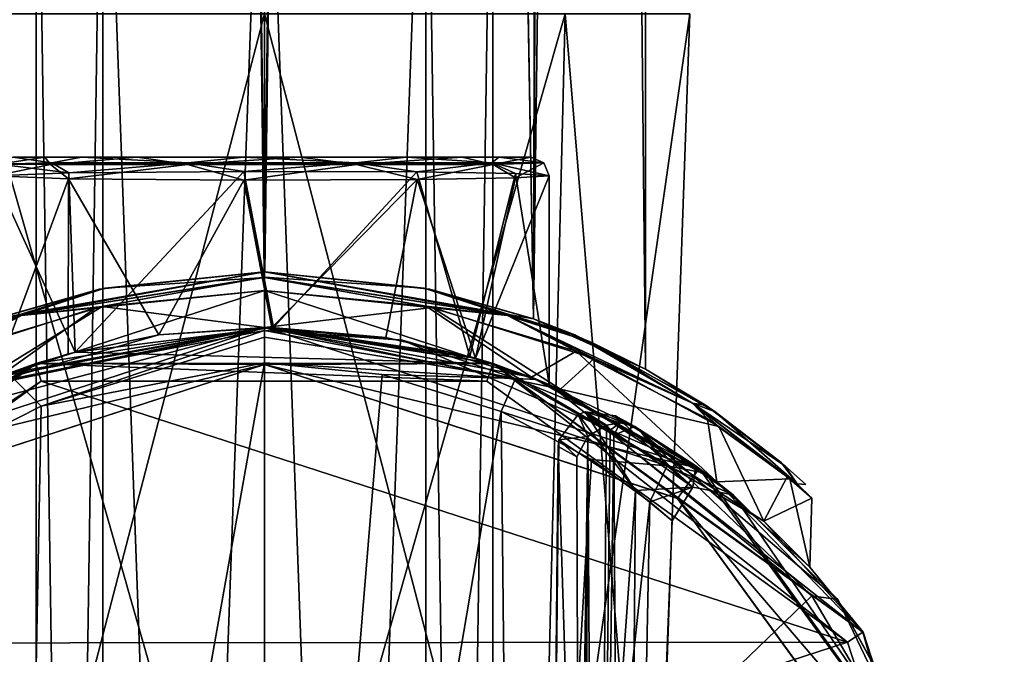
# Model space of a CAD drawing. Units: millimetres. Extents: x -55 to 128, y -411 to 362.
# Drawn here: x -7 to 20, y 11 to 28 of the extents above; entities that cross this region are included whole.
import ezdxf

# ---------------------------------------------------------------- set-up
doc = ezdxf.new("R2010")
doc.units = ezdxf.units.MM
doc.header["$LTSCALE"] = 65.185185
for name, color, linetype in [('1', 7, 'CONTINUOUS'), ('10', 7, 'CONTINUOUS'), ('11', 7, 'CONTINUOUS'), ('12', 7, 'CONTINUOUS'), ('13', 7, 'CONTINUOUS'), ('14', 7, 'CONTINUOUS'), ('15', 7, 'CONTINUOUS'), ('16', 7, 'CONTINUOUS'), ('17', 7, 'CONTINUOUS'), ('18', 7, 'CONTINUOUS'), ('2', 7, 'CONTINUOUS'), ('21', 7, 'CONTINUOUS'), ('215', 7, 'CONTINUOUS'), ('216', 7, 'CONTINUOUS'), ('22', 7, 'CONTINUOUS'), ('23', 7, 'CONTINUOUS'), ('24', 7, 'CONTINUOUS'), ('25', 7, 'CONTINUOUS'), ('26', 7, 'CONTINUOUS'), ('27', 7, 'CONTINUOUS'), ('33', 7, 'CONTINUOUS'), ('34', 7, 'CONTINUOUS'), ('35', 7, 'CONTINUOUS'), ('36', 7, 'CONTINUOUS'), ('37', 7, 'CONTINUOUS'), ('40', 7, 'CONTINUOUS'), ('41', 7, 'CONTINUOUS'), ('8', 7, 'CONTINUOUS'), ('882', 7, 'CONTINUOUS'), ('884', 7, 'CONTINUOUS'), ('9', 7, 'CONTINUOUS'), ('904', 7, 'CONTINUOUS'), ('905', 7, 'CONTINUOUS')]:
    doc.layers.add(name, color=color, linetype=linetype)

msp = doc.modelspace()

# ---------------------------------------------------------------- linework, layer by layer
at = {"layer": '1', "linetype": 'Continuous'}
for points in [[(-11.771, 16.169, -21.207), (0, 20, -21.207), (-9.902, 17.377, -42.263), (-11.771, 16.169, -21.207)], [(-9.902, 17.377, -42.263), (0, 20, -21.207), (-6.978, 18.743, -39.74), (-9.902, 17.377, -42.263)], [(0, 20, -21.207), (0, 20, -37.75), (-6.978, 18.743, -39.74), (0, 20, -21.207)]]:
    msp.add_3dface(points, dxfattribs=at)
at = {"layer": '10', "linetype": 'Continuous'}
for points in [[(0, 20, -37.75), (0, 20, -21.207), (11.753, 16.182, -21.207), (0, 20, -37.75)], [(0, 20, -37.75), (11.753, 16.182, -21.207), (3.728, 19.65, -38.283), (0, 20, -37.75)], [(3.728, 19.65, -38.283), (11.753, 16.182, -21.207), (7.369, 18.593, -39.995), (3.728, 19.65, -38.283)], [(7.369, 18.593, -39.995), (11.753, 16.182, -21.207), (10.119, 17.251, -42.526), (7.369, 18.593, -39.995)], [(9.487, 17.607, -58.416), (11.657, 16.252, -55.23), (9.749, 17.463, -59.831), (9.487, 17.607, -58.416)], [(11.657, 16.252, -55.23), (10.009, 17.315, -61.231), (9.749, 17.463, -59.831), (11.657, 16.252, -55.23)], [(15.498, 12.642, -61.231), (10.009, 17.315, -61.231), (12.674, 15.471, -51.873), (15.498, 12.642, -61.231)], [(12.674, 15.471, -51.873), (10.009, 17.315, -61.231), (11.657, 16.252, -55.23), (12.674, 15.471, -51.873)], [(10.119, 17.251, -42.526), (11.753, 16.182, -21.207), (11.92, 16.059, -45.585), (10.119, 17.251, -42.526)], [(11.753, 16.182, -21.207), (19.019, 6.185, -21.207), (11.92, 16.059, -45.585), (11.753, 16.182, -21.207)], [(11.92, 16.059, -45.585), (19.019, 6.185, -21.207), (12.674, 15.471, -51.873), (11.92, 16.059, -45.585)], [(19.019, 6.185, -21.207), (15.498, 12.642, -61.231), (12.674, 15.471, -51.873), (19.019, 6.185, -21.207)], [(15.498, 12.642, -61.231), (19.019, 6.185, -21.207), (18.973, 6.327, -61.231), (15.498, 12.642, -61.231)]]:
    msp.add_3dface(points, dxfattribs=at)
at = {"layer": '11', "linetype": 'Continuous'}
for points in [[(8.739, 17.045, -61.463), (7.955, 16.955, -58.086), (8.482, 17.646, -58.133), (8.739, 17.045, -61.463)], [(8.672, 17.714, -58.177), (9.246, 17.352, -61.704), (8.482, 17.646, -58.133), (8.672, 17.714, -58.177)], [(9.246, 17.352, -61.704), (8.739, 17.045, -61.463), (8.482, 17.646, -58.133), (9.246, 17.352, -61.704)], [(9.487, 17.607, -58.416), (9.619, 17.421, -61.53), (8.672, 17.714, -58.177), (9.487, 17.607, -58.416)], [(9.619, 17.421, -61.53), (9.246, 17.352, -61.704), (8.672, 17.714, -58.177), (9.619, 17.421, -61.53)], [(9.487, 17.607, -58.416), (9.749, 17.463, -59.831), (9.619, 17.421, -61.53), (9.487, 17.607, -58.416)], [(9.749, 17.463, -59.831), (10.009, 17.315, -61.231), (9.619, 17.421, -61.53), (9.749, 17.463, -59.831)], [(8.44, 16.498, -60.928), (7.955, 16.955, -58.086), (8.739, 17.045, -61.463), (8.44, 16.498, -60.928)], [(7.939, 16.774, -58.09), (7.955, 16.955, -58.086), (8.44, 16.498, -60.928), (7.939, 16.774, -58.09)]]:
    msp.add_3dface(points, dxfattribs=at)
at = {"layer": '12', "linetype": 'Continuous'}
for points in [[(7.773, -0.864, -57.149), (7.939, 16.774, -58.09), (8.5, -0.821, -61.267), (7.773, -0.864, -57.149)], [(7.939, 16.774, -58.09), (8.44, 16.498, -60.928), (8.5, -0.821, -61.267), (7.939, 16.774, -58.09)]]:
    msp.add_3dface(points, dxfattribs=at)
at = {"layer": '13', "linetype": 'Continuous'}
for points in [[(8.739, 17.045, -61.463), (9.246, 17.352, -61.704), (8.945, -17.724, -61.585), (8.739, 17.045, -61.463)], [(9.246, 17.352, -61.704), (9.343, 17.223, -61.722), (8.945, -17.724, -61.585), (9.246, 17.352, -61.704)], [(8.482, -18.113, -61.05), (8.427, -18.138, -60.857), (8.739, 17.045, -61.463), (8.482, -18.113, -61.05)], [(8.739, 17.045, -61.463), (8.427, -18.138, -60.857), (8.5, -0.821, -61.267), (8.739, 17.045, -61.463)], [(8.44, 16.498, -60.928), (8.739, 17.045, -61.463), (8.5, -0.821, -61.267), (8.44, 16.498, -60.928)], [(8.574, -18.069, -61.231), (8.482, -18.113, -61.05), (8.739, 17.045, -61.463), (8.574, -18.069, -61.231)], [(8.574, -18.069, -61.231), (8.739, 17.045, -61.463), (8.945, -17.724, -61.585), (8.574, -18.069, -61.231)], [(9.343, 17.223, -61.722), (9.444, 17.088, -61.73), (8.945, -17.724, -61.585), (9.343, 17.223, -61.722)], [(8.945, -17.724, -61.585), (9.444, 17.088, -61.73), (9.498, 7.638, -62.021), (8.945, -17.724, -61.585)]]:
    msp.add_3dface(points, dxfattribs=at)
at = {"layer": '14', "linetype": 'Continuous'}
for points in [[(9.498, 7.638, -62.021), (9.444, 17.088, -61.73), (14.799, 12.736, -61.73), (9.498, 7.638, -62.021)], [(18.305, 6.792, -61.73), (9.498, 7.638, -62.021), (14.799, 12.736, -61.73), (18.305, 6.792, -61.73)]]:
    msp.add_3dface(points, dxfattribs=at)
at = {"layer": '15', "linetype": 'Continuous'}
for points in [[(9.246, 17.352, -61.704), (9.619, 17.421, -61.53), (9.343, 17.223, -61.722), (9.246, 17.352, -61.704)], [(9.619, 17.421, -61.53), (9.444, 17.088, -61.73), (9.343, 17.223, -61.722), (9.619, 17.421, -61.53)], [(9.619, 17.421, -61.53), (10.009, 17.315, -61.231), (9.444, 17.088, -61.73), (9.619, 17.421, -61.53)], [(9.444, 17.088, -61.73), (10.009, 17.315, -61.231), (14.799, 12.736, -61.73), (9.444, 17.088, -61.73)], [(10.009, 17.315, -61.231), (15.498, 12.642, -61.231), (14.799, 12.736, -61.73), (10.009, 17.315, -61.231)], [(15.498, 12.642, -61.231), (18.305, 6.792, -61.73), (14.799, 12.736, -61.73), (15.498, 12.642, -61.231)], [(15.498, 12.642, -61.231), (18.973, 6.327, -61.231), (18.305, 6.792, -61.73), (15.498, 12.642, -61.231)]]:
    msp.add_3dface(points, dxfattribs=at)
at = {"layer": '16', "linetype": 'Continuous'}
for points in [[(0, 19.915, -38.154), (0, 20, -37.75), (3.728, 19.65, -38.283), (0, 19.915, -38.154)], [(0, 19.733, -38.43), (0, 19.915, -38.154), (6.786, 18.62, -40.332), (0, 19.733, -38.43)], [(0, 19.915, -38.154), (3.728, 19.65, -38.283), (6.786, 18.62, -40.332), (0, 19.915, -38.154)], [(0, 19.044, -38.749), (0, 19.733, -38.43), (6.786, 18.62, -40.332), (0, 19.044, -38.749)], [(3.728, 19.65, -38.283), (7.369, 18.593, -39.995), (6.786, 18.62, -40.332), (3.728, 19.65, -38.283)], [(3.183, 18.725, -39.218), (0, 19.044, -38.749), (6.786, 18.62, -40.332), (3.183, 18.725, -39.218)], [(6.4, 17.721, -40.793), (3.183, 18.725, -39.218), (6.786, 18.62, -40.332), (6.4, 17.721, -40.793)], [(6.4, 17.721, -40.793), (6.786, 18.62, -40.332), (10.889, 16.256, -45.572), (6.4, 17.721, -40.793)], [(7.369, 18.593, -39.995), (10.119, 17.251, -42.526), (6.786, 18.62, -40.332), (7.369, 18.593, -39.995)], [(6.786, 18.62, -40.332), (10.119, 17.251, -42.526), (10.889, 16.256, -45.572), (6.786, 18.62, -40.332)], [(8.839, 16.426, -43.157), (6.4, 17.721, -40.793), (10.889, 16.256, -45.572), (8.839, 16.426, -43.157)], [(7.955, 16.955, -58.086), (10.034, 15.586, -55.1), (8.482, 17.646, -58.133), (7.955, 16.955, -58.086)], [(10.034, 15.586, -55.1), (8.672, 17.714, -58.177), (8.482, 17.646, -58.133), (10.034, 15.586, -55.1)], [(8.672, 17.714, -58.177), (10.034, 15.586, -55.1), (11.579, 15.675, -52.21), (8.672, 17.714, -58.177)], [(9.487, 17.607, -58.416), (8.672, 17.714, -58.177), (11.579, 15.675, -52.21), (9.487, 17.607, -58.416)], [(11.657, 16.252, -55.23), (9.487, 17.607, -58.416), (11.579, 15.675, -52.21), (11.657, 16.252, -55.23)], [(10.119, 17.251, -42.526), (11.92, 16.059, -45.585), (10.889, 16.256, -45.572), (10.119, 17.251, -42.526)], [(10.422, 15.28, -46.022), (8.839, 16.426, -43.157), (10.889, 16.256, -45.572), (10.422, 15.28, -46.022)], [(10.422, 15.28, -46.022), (10.889, 16.256, -45.572), (11.579, 15.675, -52.21), (10.422, 15.28, -46.022)], [(11.92, 16.059, -45.585), (12.674, 15.471, -51.873), (10.889, 16.256, -45.572), (11.92, 16.059, -45.585)], [(10.889, 16.256, -45.572), (12.674, 15.471, -51.873), (11.579, 15.675, -52.21), (10.889, 16.256, -45.572)], [(12.674, 15.471, -51.873), (11.657, 16.252, -55.23), (11.579, 15.675, -52.21), (12.674, 15.471, -51.873)], [(10.034, 15.586, -55.1), (11.022, 14.769, -51.931), (11.579, 15.675, -52.21), (10.034, 15.586, -55.1)], [(11.022, 14.769, -51.931), (10.422, 15.28, -46.022), (11.579, 15.675, -52.21), (11.022, 14.769, -51.931)]]:
    msp.add_3dface(points, dxfattribs=at)
at = {"layer": '17', "linetype": 'Continuous'}
for points in [[(-6.033, 18.543, 47), (-15.778, 11.459, 47), (15.761, 11.482, 47), (-6.033, 18.543, 47)], [(6.014, 18.549, 47), (-6.033, 18.543, 47), (15.761, 11.482, 47), (6.014, 18.549, 47)], [(-15.778, 11.459, 47), (-19.5, 0, 47), (15.761, 11.482, 47), (-15.778, 11.459, 47)], [(15.761, 11.482, 47), (-19.5, 0, 47), (19.5, 0, 47), (15.761, 11.482, 47)]]:
    msp.add_3dface(points, dxfattribs=at)
at = {"layer": '18', "linetype": 'Continuous'}
for points in [[(-16.18, 11.756, 46.5), (-6.033, 18.543, 47), (-6.18, 19.021, 46.5), (-16.18, 11.756, 46.5)], [(-6.033, 18.543, 47), (6.014, 18.549, 47), (-6.18, 19.021, 46.5), (-6.033, 18.543, 47)], [(-6.18, 19.021, 46.5), (6.014, 18.549, 47), (6.18, 19.021, 46.5), (-6.18, 19.021, 46.5)], [(6.014, 18.549, 47), (15.761, 11.482, 47), (6.18, 19.021, 46.5), (6.014, 18.549, 47)], [(6.18, 19.021, 46.5), (15.761, 11.482, 47), (16.18, 11.756, 46.5), (6.18, 19.021, 46.5)], [(-15.778, 11.459, 47), (-6.033, 18.543, 47), (-16.18, 11.756, 46.5), (-15.778, 11.459, 47)], [(15.761, 11.482, 47), (19.5, 0, 47), (16.18, 11.756, 46.5), (15.761, 11.482, 47)], [(16.18, 11.756, 46.5), (19.5, 0, 47), (19.854, 0, 46.854), (16.18, 11.756, 46.5)], [(20, 0, 46.5), (16.18, 11.756, 46.5), (19.854, 0, 46.854), (20, 0, 46.5)]]:
    msp.add_3dface(points, dxfattribs=at)
at = {"layer": '2', "linetype": 'Continuous'}
for points in [[(-6.978, 18.743, -39.74), (0, 20, -37.75), (-6.786, 18.62, -40.332), (-6.978, 18.743, -39.74)], [(-6.786, 18.62, -40.332), (0, 20, -37.75), (0, 19.915, -38.154), (-6.786, 18.62, -40.332)], [(-6.786, 18.62, -40.332), (0, 19.915, -38.154), (-6.039, 17.87, -40.548), (-6.786, 18.62, -40.332)], [(-6.039, 17.87, -40.548), (0, 19.915, -38.154), (0, 19.733, -38.43), (-6.039, 17.87, -40.548)], [(0, 19.044, -38.749), (-6.039, 17.87, -40.548), (0, 19.733, -38.43), (0, 19.044, -38.749)], [(-8.621, 16.563, -42.88), (-6.786, 18.62, -40.332), (-6.039, 17.87, -40.548), (-8.621, 16.563, -42.88)]]:
    msp.add_3dface(points, dxfattribs=at)
at = {"layer": '21', "linetype": 'Continuous'}
for points in [[(0, 20, 14.8), (-8.028, 18.318, 12.431), (-2.854, 19.795, 19.163), (0, 20, 14.8)], [(0, 20, -14.8), (-6.167, 19.025, -21), (-7.188, 18.664, -12.938), (0, 20, -14.8)], [(6.187, 19.019, -21), (-6.167, 19.025, -21), (0, 20, -14.8), (6.187, 19.019, -21)], [(-5.117, 19.334, 31.414), (6.18, 19.021, 46.5), (0.247, 19.998, 33.459), (-5.117, 19.334, 31.414)], [(0.2, 19.999, 18.461), (0, 20, 14.8), (-2.854, 19.795, 19.163), (0.2, 19.999, 18.461)], [(6.187, 19.019, -21), (0, 20, -14.8), (8.005, 18.328, -12.446), (6.187, 19.019, -21)], [(7.215, 18.653, 12.923), (0, 20, 14.8), (5.701, 19.17, 21.068), (7.215, 18.653, 12.923)], [(5.701, 19.17, 21.068), (0, 20, 14.8), (3.28, 19.729, 19.192), (5.701, 19.17, 21.068)], [(3.28, 19.729, 19.192), (0, 20, 14.8), (0.2, 19.999, 18.461), (3.28, 19.729, 19.192)], [(0.247, 19.998, 33.459), (6.18, 19.021, 46.5), (5.553, 19.214, 31.407), (0.247, 19.998, 33.459)], [(-2.854, 19.795, 19.163), (-8.028, 18.318, 12.431), (-5.306, 19.283, 21.045), (-2.854, 19.795, 19.163)], [(-8.028, 18.318, 12.431), (-7.3, 18.62, 26.304), (-5.306, 19.283, 21.045), (-8.028, 18.318, 12.431)], [(-7.3, 18.62, 26.304), (-6.18, 19.021, 46.5), (-5.117, 19.334, 31.414), (-7.3, 18.62, 26.304)], [(-6.18, 19.021, 46.5), (6.18, 19.021, 46.5), (-5.117, 19.334, 31.414), (-6.18, 19.021, 46.5)], [(5.553, 19.214, 31.407), (6.18, 19.021, 46.5), (7.7, 18.458, 26.344), (5.553, 19.214, 31.407)], [(7.7, 18.458, 26.344), (7.215, 18.653, 12.923), (5.701, 19.17, 21.068), (7.7, 18.458, 26.344)], [(-16.18, 11.756, 46.5), (-6.18, 19.021, 46.5), (-14.735, 13.523, -1.383), (-16.18, 11.756, 46.5)], [(-6.167, 19.025, -21), (-16.166, 11.776, -21), (-7.188, 18.664, -12.938), (-6.167, 19.025, -21)], [(-14.735, 13.523, -1.383), (-6.18, 19.021, 46.5), (-13.521, 14.737, 6.019), (-14.735, 13.523, -1.383)], [(-13.521, 14.737, 6.019), (-6.18, 19.021, 46.5), (-7.3, 18.62, 26.304), (-13.521, 14.737, 6.019)], [(6.18, 19.021, 46.5), (16.18, 11.756, 46.5), (7.7, 18.458, 26.344), (6.18, 19.021, 46.5)], [(16.182, 11.753, -21), (6.187, 19.019, -21), (13.498, 14.758, -6.07), (16.182, 11.753, -21)], [(13.498, 14.758, -6.07), (6.187, 19.019, -21), (8.005, 18.328, -12.446), (13.498, 14.758, -6.07)], [(12.233, 15.823, 8.344), (7.215, 18.653, 12.923), (7.7, 18.458, 26.344), (12.233, 15.823, 8.344)], [(16.18, 11.756, 46.5), (12.233, 15.823, 8.344), (7.7, 18.458, 26.344), (16.18, 11.756, 46.5)], [(12.233, 15.823, 8.344), (16.18, 11.756, 46.5), (14.742, 13.515, 1.306), (12.233, 15.823, 8.344)], [(14.742, 13.515, 1.306), (16.182, 11.753, -21), (13.498, 14.758, -6.07), (14.742, 13.515, 1.306)], [(16.18, 11.756, 46.5), (16.182, 11.753, -21), (14.742, 13.515, 1.306), (16.18, 11.756, 46.5)], [(16.18, 11.756, 46.5), (20, 0, 46.5), (16.182, 11.753, -21), (16.18, 11.756, 46.5)], [(20, 0, 46.5), (20, 0, -21), (16.182, 11.753, -21), (20, 0, 46.5)]]:
    msp.add_3dface(points, dxfattribs=at)
at = {"layer": '215', "linetype": 'Continuous'}
for points in [[(0, 19, -21), (-11.165, 15.371, -21.207), (-11.179, 15.363, -21), (0, 19, -21)], [(0, 19, -21.207), (-11.165, 15.371, -21.207), (0, 19, -21), (0, 19, -21.207)]]:
    msp.add_3dface(points, dxfattribs=at)
at = {"layer": '216', "linetype": 'Continuous'}
for points in [[(11.165, 15.371, -21.207), (0, 19, -21.207), (11.159, 15.377, -21), (11.165, 15.371, -21.207)], [(0, 19, -21.207), (0, 19, -21), (11.159, 15.377, -21), (0, 19, -21.207)], [(11.165, 15.371, -21.207), (11.159, 15.377, -21), (18.086, 5.822, -21), (11.165, 15.371, -21.207)], [(18.071, 5.866, -21.207), (11.165, 15.371, -21.207), (18.086, 5.822, -21), (18.071, 5.866, -21.207)]]:
    msp.add_3dface(points, dxfattribs=at)
at = {"layer": '22', "linetype": 'Continuous'}
for points in [[(-16.166, 11.776, -21), (-6.167, 19.025, -21), (-11.179, 15.363, -21), (-16.166, 11.776, -21)], [(-6.167, 19.025, -21), (0, 19, -21), (-11.179, 15.363, -21), (-6.167, 19.025, -21)], [(-6.167, 19.025, -21), (6.187, 19.019, -21), (0, 19, -21), (-6.167, 19.025, -21)], [(0, 19, -21), (6.187, 19.019, -21), (11.159, 15.377, -21), (0, 19, -21)], [(6.187, 19.019, -21), (16.182, 11.753, -21), (11.159, 15.377, -21), (6.187, 19.019, -21)], [(11.159, 15.377, -21), (16.182, 11.753, -21), (18.086, 5.822, -21), (11.159, 15.377, -21)], [(16.182, 11.753, -21), (20, 0, -21), (18.086, 5.822, -21), (16.182, 11.753, -21)]]:
    msp.add_3dface(points, dxfattribs=at)
at = {"layer": '23', "linetype": 'Continuous'}
for points in [[(0, 20, -14.8), (-7.188, 18.664, -12.938), (0, 21, -14.8), (0, 20, -14.8)], [(0, 21, -14.8), (-7.188, 18.664, -12.938), (-4.549, 20.535, -14.084), (0, 21, -14.8)], [(-4.384, 20.568, 14.136), (0, 20, 14.8), (0, 21, 14.8), (-4.384, 20.568, 14.136)], [(-4.549, 20.535, -14.084), (-7.188, 18.664, -12.938), (-8.933, 19.144, -11.8), (-4.549, 20.535, -14.084)], [(-8.446, 19.349, 12.153), (-8.028, 18.318, 12.431), (-4.384, 20.568, 14.136), (-8.446, 19.349, 12.153)], [(-8.028, 18.318, 12.431), (0, 20, 14.8), (-4.384, 20.568, 14.136), (-8.028, 18.318, 12.431)]]:
    msp.add_3dface(points, dxfattribs=at)
at = {"layer": '24', "linetype": 'Continuous'}
for points in [[(0, 21.5, -14.3), (-6.566, 20.32, -13.149), (-4.472, 21.03, -13.616), (0, 21.5, -14.3)], [(-6.566, 20.32, -13.149), (0, 21.5, -14.3), (0, 21.354, -14.653), (-6.566, 20.32, -13.149)], [(0, 21.354, -14.653), (-4.549, 20.535, -14.084), (-6.566, 20.32, -13.149), (0, 21.354, -14.653)], [(-6.566, 20.32, 13.149), (0, 21, 14.8), (0, 21.353, 14.654), (-6.566, 20.32, 13.149)], [(-6.566, 20.32, 13.149), (0, 21.353, 14.654), (-4.314, 21.063, 13.665), (-6.566, 20.32, 13.149)], [(0, 21, -14.8), (-4.549, 20.535, -14.084), (0, 21.354, -14.653), (0, 21, -14.8)], [(-4.314, 21.063, 13.665), (0, 21.353, 14.654), (0, 21.5, 14.3), (-4.314, 21.063, 13.665)], [(-4.472, 21.03, -13.616), (-6.566, 20.32, -13.149), (-8.852, 19.593, -11.391), (-4.472, 21.03, -13.616)], [(-8.39, 19.796, 11.721), (-6.566, 20.32, 13.149), (-4.314, 21.063, 13.665), (-8.39, 19.796, 11.721)], [(-4.384, 20.568, 14.136), (0, 21, 14.8), (-6.566, 20.32, 13.149), (-4.384, 20.568, 14.136)], [(-4.549, 20.535, -14.084), (-8.933, 19.144, -11.8), (-6.566, 20.32, -13.149), (-4.549, 20.535, -14.084)], [(-8.446, 19.349, 12.153), (-4.384, 20.568, 14.136), (-6.566, 20.32, 13.149), (-8.446, 19.349, 12.153)], [(-6.566, 20.32, -13.149), (-8.933, 19.144, -11.8), (-11.568, 17.951, -9.181), (-6.566, 20.32, -13.149)], [(-11.568, 17.951, 9.181), (-8.446, 19.349, 12.153), (-6.566, 20.32, 13.149), (-11.568, 17.951, 9.181)], [(-6.566, 20.32, -13.149), (-11.568, 17.951, -9.181), (-8.852, 19.593, -11.391), (-6.566, 20.32, -13.149)], [(-11.568, 17.951, 9.181), (-6.566, 20.32, 13.149), (-8.39, 19.796, 11.721), (-11.568, 17.951, 9.181)]]:
    msp.add_3dface(points, dxfattribs=at)
at = {"layer": '25', "linetype": 'Continuous'}
for points in [[(0, 21.5, 14.3), (0, 21.353, 14.654), (6.566, 20.32, 13.149), (0, 21.5, 14.3)], [(0, 21.354, -14.653), (0, 21.5, -14.3), (4.314, 21.063, -13.665), (0, 21.354, -14.653)], [(0, 21.5, 14.3), (6.566, 20.32, 13.149), (4.472, 21.03, 13.616), (0, 21.5, 14.3)], [(0, 21, -14.8), (0, 21.354, -14.653), (6.566, 20.32, -13.149), (0, 21, -14.8)], [(6.566, 20.32, -13.149), (0, 21.354, -14.653), (4.314, 21.063, -13.665), (6.566, 20.32, -13.149)], [(0, 21.353, 14.654), (0, 21, 14.8), (4.373, 20.571, 14.139), (0, 21.353, 14.654)], [(6.566, 20.32, 13.149), (0, 21.353, 14.654), (4.373, 20.571, 14.139), (6.566, 20.32, 13.149)], [(8.39, 19.795, -11.721), (6.566, 20.32, -13.149), (4.314, 21.063, -13.665), (8.39, 19.795, -11.721)], [(4.472, 21.03, 13.616), (6.566, 20.32, 13.149), (8.853, 19.593, 11.391), (4.472, 21.03, 13.616)], [(0, 21, -14.8), (6.566, 20.32, -13.149), (4.536, 20.537, -14.088), (0, 21, -14.8)], [(8.426, 19.357, 12.167), (6.566, 20.32, 13.149), (4.373, 20.571, 14.139), (8.426, 19.357, 12.167)], [(4.536, 20.537, -14.088), (6.566, 20.32, -13.149), (8.91, 19.154, -11.818), (4.536, 20.537, -14.088)], [(11.568, 17.951, 9.181), (6.566, 20.32, 13.149), (8.426, 19.357, 12.167), (11.568, 17.951, 9.181)], [(6.566, 20.32, 13.149), (11.568, 17.951, 9.181), (8.853, 19.593, 11.391), (6.566, 20.32, 13.149)], [(6.566, 20.32, -13.149), (11.568, 17.951, -9.181), (8.91, 19.154, -11.818), (6.566, 20.32, -13.149)], [(11.568, 17.951, -9.181), (6.566, 20.32, -13.149), (8.39, 19.795, -11.721), (11.568, 17.951, -9.181)], [(11.922, 17.892, -8.299), (11.568, 17.951, -9.181), (8.39, 19.795, -11.721), (11.922, 17.892, -8.299)], [(8.853, 19.593, 11.391), (11.568, 17.951, 9.181), (12.186, 17.713, 7.923), (8.853, 19.593, 11.391)], [(11.973, 17.526, 8.701), (11.568, 17.951, 9.181), (8.426, 19.357, 12.167), (11.973, 17.526, 8.701)], [(8.91, 19.154, -11.818), (11.568, 17.951, -9.181), (12.285, 17.323, -8.253), (8.91, 19.154, -11.818)], [(14.404, 15.768, 3.394), (11.568, 17.951, 9.181), (14.2, 15.901, 4.173), (14.404, 15.768, 3.394)], [(11.568, 17.951, 9.181), (14.404, 15.768, 3.394), (12.186, 17.713, 7.923), (11.568, 17.951, 9.181)], [(14.2, 15.901, 4.173), (11.568, 17.951, 9.181), (11.973, 17.526, 8.701), (14.2, 15.901, 4.173)], [(11.568, 17.951, -9.181), (14.404, 15.768, -3.394), (12.285, 17.323, -8.253), (11.568, 17.951, -9.181)], [(14.404, 15.768, -3.394), (11.568, 17.951, -9.181), (14.07, 16.257, -3.946), (14.404, 15.768, -3.394)], [(14.07, 16.257, -3.946), (11.568, 17.951, -9.181), (11.922, 17.892, -8.299), (14.07, 16.257, -3.946)], [(12.186, 17.713, 7.923), (14.404, 15.768, 3.394), (13.971, 16.342, 4.267), (12.186, 17.713, 7.923)], [(12.285, 17.323, -8.253), (14.404, 15.768, -3.394), (14.133, 15.956, -4.394), (12.285, 17.323, -8.253)], [(13.971, 16.342, 4.267), (14.404, 15.768, 3.394), (14.638, 15.748, 0.332), (13.971, 16.342, 4.267)], [(14.638, 15.748, 0.332), (14.404, 15.768, -3.394), (14.07, 16.257, -3.946), (14.638, 15.748, 0.332)], [(14.133, 15.956, -4.394), (14.404, 15.768, -3.394), (14.797, 15.381, -0.291), (14.133, 15.956, -4.394)], [(14.797, 15.381, -0.291), (14.404, 15.768, 3.394), (14.2, 15.901, 4.173), (14.797, 15.381, -0.291)], [(14.404, 15.768, -3.394), (14.404, 15.768, 3.394), (14.797, 15.381, -0.291), (14.404, 15.768, -3.394)], [(14.404, 15.768, 3.394), (14.404, 15.768, -3.394), (14.638, 15.748, 0.332), (14.404, 15.768, 3.394)]]:
    msp.add_3dface(points, dxfattribs=at)
at = {"layer": '26', "linetype": 'Continuous'}
for points in [[(0, 20, -14.8), (0, 21, -14.8), (4.536, 20.537, -14.088), (0, 20, -14.8)], [(0, 20, 14.8), (7.215, 18.653, 12.923), (0, 21, 14.8), (0, 20, 14.8)], [(0, 21, 14.8), (7.215, 18.653, 12.923), (4.373, 20.571, 14.139), (0, 21, 14.8)], [(8.005, 18.328, -12.446), (0, 20, -14.8), (4.536, 20.537, -14.088), (8.005, 18.328, -12.446)], [(7.215, 18.653, 12.923), (8.426, 19.357, 12.167), (4.373, 20.571, 14.139), (7.215, 18.653, 12.923)], [(8.005, 18.328, -12.446), (4.536, 20.537, -14.088), (8.91, 19.154, -11.818), (8.005, 18.328, -12.446)], [(7.215, 18.653, 12.923), (12.233, 15.823, 8.344), (8.426, 19.357, 12.167), (7.215, 18.653, 12.923)], [(12.233, 15.823, 8.344), (11.973, 17.526, 8.701), (8.426, 19.357, 12.167), (12.233, 15.823, 8.344)], [(8.005, 18.328, -12.446), (8.91, 19.154, -11.818), (12.285, 17.323, -8.253), (8.005, 18.328, -12.446)], [(13.498, 14.758, -6.07), (8.005, 18.328, -12.446), (12.285, 17.323, -8.253), (13.498, 14.758, -6.07)], [(12.233, 15.823, 8.344), (14.2, 15.901, 4.173), (11.973, 17.526, 8.701), (12.233, 15.823, 8.344)], [(13.498, 14.758, -6.07), (12.285, 17.323, -8.253), (14.133, 15.956, -4.394), (13.498, 14.758, -6.07)], [(12.233, 15.823, 8.344), (14.742, 13.515, 1.306), (14.2, 15.901, 4.173), (12.233, 15.823, 8.344)], [(13.498, 14.758, -6.07), (14.133, 15.956, -4.394), (14.797, 15.381, -0.291), (13.498, 14.758, -6.07)], [(14.742, 13.515, 1.306), (14.797, 15.381, -0.291), (14.2, 15.901, 4.173), (14.742, 13.515, 1.306)], [(14.742, 13.515, 1.306), (13.498, 14.758, -6.07), (14.797, 15.381, -0.291), (14.742, 13.515, 1.306)]]:
    msp.add_3dface(points, dxfattribs=at)
at = {"layer": '27', "linetype": 'Continuous'}
for points in [[(0.012, 21.5, -10.299), (-4.472, 21.03, -13.616), (-7.277, 20.231, -7.288), (0.012, 21.5, -10.299)], [(-7.269, 20.234, 7.295), (-4.314, 21.063, 13.665), (-0.007, 21.5, 10.299), (-7.269, 20.234, 7.295)], [(0, 21.5, -14.3), (-4.472, 21.03, -13.616), (0.012, 21.5, -10.299), (0, 21.5, -14.3)], [(-4.314, 21.063, 13.665), (0, 21.5, 14.3), (-0.007, 21.5, 10.299), (-4.314, 21.063, 13.665)], [(0, 21.5, 14.3), (4.472, 21.03, 13.616), (-0.007, 21.5, 10.299), (0, 21.5, 14.3)], [(-0.007, 21.5, 10.299), (4.472, 21.03, 13.616), (7.276, 20.231, 7.289), (-0.007, 21.5, 10.299)], [(4.314, 21.063, -13.665), (0, 21.5, -14.3), (0.012, 21.5, -10.299), (4.314, 21.063, -13.665)], [(7.269, 20.234, -7.295), (4.314, 21.063, -13.665), (0.012, 21.5, -10.299), (7.269, 20.234, -7.295)], [(-4.472, 21.03, -13.616), (-8.852, 19.593, -11.391), (-7.277, 20.231, -7.288), (-4.472, 21.03, -13.616)], [(-8.39, 19.796, 11.721), (-4.314, 21.063, 13.665), (-7.269, 20.234, 7.295), (-8.39, 19.796, 11.721)], [(8.39, 19.795, -11.721), (4.314, 21.063, -13.665), (7.269, 20.234, -7.295), (8.39, 19.795, -11.721)], [(4.472, 21.03, 13.616), (8.853, 19.593, 11.391), (7.276, 20.231, 7.289), (4.472, 21.03, 13.616)], [(10.3, 18.872), (8.39, 19.795, -11.721), (7.269, 20.234, -7.295), (10.3, 18.872)], [(8.853, 19.593, 11.391), (10.3, 18.872), (7.276, 20.231, 7.289), (8.853, 19.593, 11.391)], [(11.922, 17.892, -8.299), (8.39, 19.795, -11.721), (10.3, 18.872), (11.922, 17.892, -8.299)], [(8.853, 19.593, 11.391), (12.186, 17.713, 7.923), (10.3, 18.872), (8.853, 19.593, 11.391)], [(12.186, 17.713, 7.923), (11.922, 17.892, -8.299), (10.3, 18.872), (12.186, 17.713, 7.923)], [(12.186, 17.713, 7.923), (13.971, 16.342, 4.267), (11.922, 17.892, -8.299), (12.186, 17.713, 7.923)], [(13.971, 16.342, 4.267), (14.07, 16.257, -3.946), (11.922, 17.892, -8.299), (13.971, 16.342, 4.267)], [(13.971, 16.342, 4.267), (14.638, 15.748, 0.332), (14.07, 16.257, -3.946), (13.971, 16.342, 4.267)]]:
    msp.add_3dface(points, dxfattribs=at)
at = {"layer": '33', "linetype": 'Continuous'}
for points in [[(-7.3, 24.1, 24.937), (-5.117, 19.334, 31.414), (-5.288, 24.184, 30.028), (-7.3, 24.1, 24.937)], [(-7.3, 18.62, 26.304), (-5.117, 19.334, 31.414), (-7.3, 24.1, 24.937), (-7.3, 18.62, 26.304)], [(-5.288, 24.184, 30.028), (-5.117, 19.334, 31.414), (-0.561, 24.22, 32.368), (-5.288, 24.184, 30.028)], [(-5.117, 19.334, 31.414), (0.247, 19.998, 33.459), (-0.561, 24.22, 32.368), (-5.117, 19.334, 31.414)], [(-0.561, 24.22, 32.368), (0.247, 19.998, 33.459), (4.121, 24.204, 31.304), (-0.561, 24.22, 32.368)], [(0.247, 19.998, 33.459), (5.553, 19.214, 31.407), (4.121, 24.204, 31.304), (0.247, 19.998, 33.459)], [(4.121, 24.204, 31.304), (5.553, 19.214, 31.407), (6.787, 24.159, 28.509), (4.121, 24.204, 31.304)], [(5.553, 19.214, 31.407), (7.7, 18.458, 26.344), (6.787, 24.159, 28.509), (5.553, 19.214, 31.407)], [(6.787, 24.159, 28.509), (7.7, 18.458, 26.344), (7.7, 24.1, 24.937), (6.787, 24.159, 28.509)]]:
    msp.add_3dface(points, dxfattribs=at)
at = {"layer": '34', "linetype": 'Continuous'}
for points in [[(-5.748, 24.454, 29.251), (-6.8, 24.6, 24.937), (-7.192, 24.411, 24.937), (-5.748, 24.454, 29.251)], [(-6.8, 24.6, 24.937), (-5.748, 24.454, 29.251), (-4.942, 24.6, 29.675), (-6.8, 24.6, 24.937)], [(-5.748, 24.454, 29.251), (-2.072, 24.454, 31.916), (-4.942, 24.6, 29.675), (-5.748, 24.454, 29.251)], [(-4.942, 24.6, 29.675), (-2.072, 24.454, 31.916), (-0.554, 24.6, 31.881), (-4.942, 24.6, 29.675)], [(-2.072, 24.454, 31.916), (2.472, 24.454, 31.916), (-0.554, 24.6, 31.881), (-2.072, 24.454, 31.916)], [(-0.554, 24.6, 31.881), (2.472, 24.454, 31.916), (3.843, 24.6, 30.901), (-0.554, 24.6, 31.881)], [(2.472, 24.454, 31.916), (6.148, 24.454, 29.251), (3.843, 24.6, 30.901), (2.472, 24.454, 31.916)], [(3.843, 24.6, 30.901), (6.148, 24.454, 29.251), (6.334, 24.6, 28.302), (3.843, 24.6, 30.901)], [(6.148, 24.454, 29.251), (7.554, 24.453, 24.937), (6.334, 24.6, 28.302), (6.148, 24.454, 29.251)], [(6.334, 24.6, 28.302), (7.554, 24.453, 24.937), (7.2, 24.6, 24.937), (6.334, 24.6, 28.302)], [(-7.3, 24.1, 24.937), (-5.288, 24.184, 30.028), (-7.192, 24.411, 24.937), (-7.3, 24.1, 24.937)], [(-7.192, 24.411, 24.937), (-5.288, 24.184, 30.028), (-5.748, 24.454, 29.251), (-7.192, 24.411, 24.937)], [(-5.748, 24.454, 29.251), (-5.288, 24.184, 30.028), (-2.072, 24.454, 31.916), (-5.748, 24.454, 29.251)], [(-5.288, 24.184, 30.028), (-0.561, 24.22, 32.368), (-2.072, 24.454, 31.916), (-5.288, 24.184, 30.028)], [(-2.072, 24.454, 31.916), (-0.561, 24.22, 32.368), (2.472, 24.454, 31.916), (-2.072, 24.454, 31.916)], [(-0.561, 24.22, 32.368), (4.121, 24.204, 31.304), (2.472, 24.454, 31.916), (-0.561, 24.22, 32.368)], [(2.472, 24.454, 31.916), (4.121, 24.204, 31.304), (6.148, 24.454, 29.251), (2.472, 24.454, 31.916)], [(4.121, 24.204, 31.304), (6.787, 24.159, 28.509), (6.148, 24.454, 29.251), (4.121, 24.204, 31.304)], [(6.787, 24.159, 28.509), (7.7, 24.1, 24.937), (6.148, 24.454, 29.251), (6.787, 24.159, 28.509)], [(6.148, 24.454, 29.251), (7.7, 24.1, 24.937), (7.554, 24.453, 24.937), (6.148, 24.454, 29.251)]]:
    msp.add_3dface(points, dxfattribs=at)
at = {"layer": '35', "linetype": 'Continuous'}
for points in [[(-5.781, 24.408, 20.6), (-7.192, 24.411, 24.937), (-5.934, 24.6, 21.572), (-5.781, 24.408, 20.6)], [(-7.192, 24.411, 24.937), (-6.8, 24.6, 24.937), (-5.934, 24.6, 21.572), (-7.192, 24.411, 24.937)], [(-3.443, 24.6, 18.974), (-5.781, 24.408, 20.6), (-5.934, 24.6, 21.572), (-3.443, 24.6, 18.974)], [(-2.084, 24.408, 17.92), (-5.781, 24.408, 20.6), (-3.443, 24.6, 18.974), (-2.084, 24.408, 17.92)], [(0.954, 24.6, 17.994), (-2.084, 24.408, 17.92), (-3.443, 24.6, 18.974), (0.954, 24.6, 17.994)], [(2.484, 24.408, 17.92), (-2.084, 24.408, 17.92), (0.954, 24.6, 17.994), (2.484, 24.408, 17.92)], [(5.342, 24.6, 20.199), (2.484, 24.408, 17.92), (0.954, 24.6, 17.994), (5.342, 24.6, 20.199)], [(6.181, 24.408, 20.6), (2.484, 24.408, 17.92), (5.342, 24.6, 20.199), (6.181, 24.408, 20.6)], [(7.2, 24.6, 24.937), (6.181, 24.408, 20.6), (5.342, 24.6, 20.199), (7.2, 24.6, 24.937)], [(7.2, 24.6, 24.937), (7.554, 24.453, 24.937), (6.181, 24.408, 20.6), (7.2, 24.6, 24.937)], [(-7.3, 24.1, 24.937), (-7.192, 24.411, 24.937), (-5.781, 24.408, 20.6), (-7.3, 24.1, 24.937)], [(-7.3, 24.1, 24.937), (-5.781, 24.408, 20.6), (-5.297, 24.016, 19.856), (-7.3, 24.1, 24.937)], [(-5.781, 24.408, 20.6), (-2.084, 24.408, 17.92), (-5.297, 24.016, 19.856), (-5.781, 24.408, 20.6)], [(-5.297, 24.016, 19.856), (-2.084, 24.408, 17.92), (-0.558, 23.98, 17.506), (-5.297, 24.016, 19.856)], [(-2.084, 24.408, 17.92), (2.484, 24.408, 17.92), (-0.558, 23.98, 17.506), (-2.084, 24.408, 17.92)], [(-0.558, 23.98, 17.506), (2.484, 24.408, 17.92), (4.129, 23.996, 18.575), (-0.558, 23.98, 17.506)], [(2.484, 24.408, 17.92), (6.181, 24.408, 20.6), (4.129, 23.996, 18.575), (2.484, 24.408, 17.92)], [(4.129, 23.996, 18.575), (6.181, 24.408, 20.6), (6.785, 24.041, 21.362), (4.129, 23.996, 18.575)], [(6.181, 24.408, 20.6), (7.554, 24.453, 24.937), (6.785, 24.041, 21.362), (6.181, 24.408, 20.6)], [(7.554, 24.453, 24.937), (7.7, 24.1, 24.937), (6.785, 24.041, 21.362), (7.554, 24.453, 24.937)]]:
    msp.add_3dface(points, dxfattribs=at)
at = {"layer": '36', "linetype": 'Continuous'}
for points in [[(-7.3, 18.62, 26.304), (-7.3, 24.1, 24.937), (-5.297, 24.016, 19.856), (-7.3, 18.62, 26.304)], [(-5.306, 19.283, 21.045), (-7.3, 18.62, 26.304), (-5.297, 24.016, 19.856), (-5.306, 19.283, 21.045)], [(-2.854, 19.795, 19.163), (-5.306, 19.283, 21.045), (-5.297, 24.016, 19.856), (-2.854, 19.795, 19.163)], [(-2.854, 19.795, 19.163), (-5.297, 24.016, 19.856), (-0.558, 23.98, 17.506), (-2.854, 19.795, 19.163)], [(0.2, 19.999, 18.461), (-2.854, 19.795, 19.163), (-0.558, 23.98, 17.506), (0.2, 19.999, 18.461)], [(0.2, 19.999, 18.461), (-0.558, 23.98, 17.506), (4.129, 23.996, 18.575), (0.2, 19.999, 18.461)], [(3.28, 19.729, 19.192), (0.2, 19.999, 18.461), (4.129, 23.996, 18.575), (3.28, 19.729, 19.192)], [(5.701, 19.17, 21.068), (3.28, 19.729, 19.192), (4.129, 23.996, 18.575), (5.701, 19.17, 21.068)], [(5.701, 19.17, 21.068), (4.129, 23.996, 18.575), (6.785, 24.041, 21.362), (5.701, 19.17, 21.068)], [(7.7, 18.458, 26.344), (5.701, 19.17, 21.068), (7.7, 24.1, 24.937), (7.7, 18.458, 26.344)], [(7.7, 24.1, 24.937), (5.701, 19.17, 21.068), (6.785, 24.041, 21.362), (7.7, 24.1, 24.937)]]:
    msp.add_3dface(points, dxfattribs=at)
at = {"layer": '37', "linetype": 'Continuous'}
for points in [[(-6.8, 24.6, 24.937), (-4.942, 24.6, 29.675), (-5.934, 24.6, 21.572), (-6.8, 24.6, 24.937)], [(-4.942, 24.6, 29.675), (-3.443, 24.6, 18.974), (-5.934, 24.6, 21.572), (-4.942, 24.6, 29.675)], [(-4.942, 24.6, 29.675), (-0.554, 24.6, 31.881), (-3.443, 24.6, 18.974), (-4.942, 24.6, 29.675)], [(-0.554, 24.6, 31.881), (0.954, 24.6, 17.994), (-3.443, 24.6, 18.974), (-0.554, 24.6, 31.881)], [(-0.554, 24.6, 31.881), (3.843, 24.6, 30.901), (0.954, 24.6, 17.994), (-0.554, 24.6, 31.881)], [(3.843, 24.6, 30.901), (5.342, 24.6, 20.199), (0.954, 24.6, 17.994), (3.843, 24.6, 30.901)], [(3.843, 24.6, 30.901), (6.334, 24.6, 28.302), (5.342, 24.6, 20.199), (3.843, 24.6, 30.901)], [(6.334, 24.6, 28.302), (7.2, 24.6, 24.937), (5.342, 24.6, 20.199), (6.334, 24.6, 28.302)]]:
    msp.add_3dface(points, dxfattribs=at)
at = {"layer": '40', "linetype": 'Continuous'}
for points in [[(-3.147, 259.613, -9.808), (-7.277, 20.231, -7.288), (-8.338, 257.737, -6.048), (-3.147, 259.613, -9.808)], [(0.012, 21.5, -10.299), (-7.277, 20.231, -7.288), (-3.147, 259.613, -9.808), (0.012, 21.5, -10.299)], [(3.147, 259.678, -9.808), (0.012, 21.5, -10.299), (-3.147, 259.613, -9.808), (3.147, 259.678, -9.808)], [(7.269, 20.234, -7.295), (0.012, 21.5, -10.299), (3.147, 259.678, -9.808), (7.269, 20.234, -7.295)], [(8.327, 257.896, -6.062), (7.269, 20.234, -7.295), (3.147, 259.678, -9.808), (8.327, 257.896, -6.062)], [(10.3, 256.874), (7.269, 20.234, -7.295), (8.327, 257.896, -6.062), (10.3, 256.874)], [(10.3, 18.872), (7.269, 20.234, -7.295), (10.3, 256.874), (10.3, 18.872)]]:
    msp.add_3dface(points, dxfattribs=at)
at = {"layer": '41', "linetype": 'Continuous'}
for points in [[(-7.843, 257.979, 6.676), (-7.269, 20.234, 7.295), (-3.045, 259.635, 9.839), (-7.843, 257.979, 6.676)], [(-7.269, 20.234, 7.295), (-0.007, 21.5, 10.299), (-3.045, 259.635, 9.839), (-7.269, 20.234, 7.295)], [(-3.045, 259.635, 9.839), (-0.007, 21.5, 10.299), (3.074, 259.693, 9.831), (-3.045, 259.635, 9.839)], [(-0.007, 21.5, 10.299), (7.276, 20.231, 7.289), (3.074, 259.693, 9.831), (-0.007, 21.5, 10.299)], [(3.074, 259.693, 9.831), (7.276, 20.231, 7.289), (7.867, 258.115, 6.648), (3.074, 259.693, 9.831)], [(7.276, 20.231, 7.289), (10.3, 18.872), (7.867, 258.115, 6.648), (7.276, 20.231, 7.289)], [(10.3, 18.872), (10.3, 256.874), (7.867, 258.115, 6.648), (10.3, 18.872)]]:
    msp.add_3dface(points, dxfattribs=at)
at = {"layer": '8', "linetype": 'Continuous'}
for points in [[(0, -20, -40.453), (-6.736, -18.832, -43.12), (0, 19.044, -38.749), (0, -20, -40.453)], [(-6.736, -18.832, -43.12), (-6.039, 17.87, -40.548), (0, 19.044, -38.749), (-6.736, -18.832, -43.12)], [(0, -20, -40.453), (0, 19.044, -38.749), (3.183, 18.725, -39.218), (0, -20, -40.453)], [(6.4, 17.721, -40.793), (0, -20, -40.453), (3.183, 18.725, -39.218), (6.4, 17.721, -40.793)], [(-6.736, -18.832, -43.12), (-8.621, 16.563, -42.88), (-6.039, 17.87, -40.548), (-6.736, -18.832, -43.12)], [(0, -20, -40.453), (6.4, 17.721, -40.793), (6.78, -18.816, -43.161), (0, -20, -40.453)], [(6.4, 17.721, -40.793), (8.839, 16.426, -43.157), (6.78, -18.816, -43.161), (6.4, 17.721, -40.793)], [(10.034, 15.586, -55.1), (7.955, 16.955, -58.086), (7.6, -18.5, -56.166), (10.034, 15.586, -55.1)], [(7.6, -18.5, -56.166), (7.955, 16.955, -58.086), (7.773, -0.864, -57.149), (7.6, -18.5, -56.166)], [(7.939, 16.774, -58.09), (7.773, -0.864, -57.149), (7.955, 16.955, -58.086), (7.939, 16.774, -58.09)], [(8.839, 16.426, -43.157), (10.422, 15.28, -46.022), (6.78, -18.816, -43.161), (8.839, 16.426, -43.157)], [(9.748, -17.464, -49.53), (10.034, 15.586, -55.1), (7.6, -18.5, -56.166), (9.748, -17.464, -49.53)], [(11.022, 14.769, -51.931), (10.034, 15.586, -55.1), (9.748, -17.464, -49.53), (11.022, 14.769, -51.931)], [(6.78, -18.816, -43.161), (10.422, 15.28, -46.022), (9.748, -17.464, -49.53), (6.78, -18.816, -43.161)], [(10.422, 15.28, -46.022), (11.022, 14.769, -51.931), (9.748, -17.464, -49.53), (10.422, 15.28, -46.022)]]:
    msp.add_3dface(points, dxfattribs=at)
at = {"layer": '882', "linetype": 'Continuous'}
for points in [[(0, 28.482, -61.607), (8.132, 28.482, -58.239), (0, -0.035, -60.607), (0, 28.482, -61.607)], [(0, -0.035, -60.607), (8.132, 28.482, -58.239), (7.425, -0.035, -57.532), (0, -0.035, -60.607)], [(8.132, 28.482, -41.975), (0, 28.482, -38.607), (7.425, -0.035, -42.682), (8.132, 28.482, -41.975)], [(0, 28.482, -38.607), (0, -0.035, -39.607), (7.425, -0.035, -42.682), (0, 28.482, -38.607)], [(8.132, 28.482, -58.239), (11.5, 28.482, -50.107), (7.425, -0.035, -57.532), (8.132, 28.482, -58.239)], [(11.5, 28.482, -50.107), (10.5, -0.035, -50.107), (7.425, -0.035, -57.532), (11.5, 28.482, -50.107)], [(8.132, 28.482, -41.975), (7.425, -0.035, -42.682), (10.5, -0.035, -50.107), (8.132, 28.482, -41.975)], [(11.5, 28.482, -50.107), (8.132, 28.482, -41.975), (10.5, -0.035, -50.107), (11.5, 28.482, -50.107)]]:
    msp.add_3dface(points, dxfattribs=at)
at = {"layer": '884', "linetype": 'Continuous'}
for points in [[(-8.132, 28.482, -58.239), (0, 28.482, -61.607), (-7.425, -0.035, -57.532), (-8.132, 28.482, -58.239)], [(0, 28.482, -38.607), (-8.132, 28.482, -41.975), (0, -0.035, -39.607), (0, 28.482, -38.607)], [(0, -0.035, -39.607), (-8.132, 28.482, -41.975), (-7.425, -0.035, -42.682), (0, -0.035, -39.607)], [(0, 28.482, -61.607), (0, -0.035, -60.607), (-7.425, -0.035, -57.532), (0, 28.482, -61.607)]]:
    msp.add_3dface(points, dxfattribs=at)
at = {"layer": '9', "linetype": 'Continuous'}
for points in [[(0, 20, -21.207), (-11.771, 16.169, -21.207), (0, 19, -21.207), (0, 20, -21.207)], [(11.753, 16.182, -21.207), (0, 20, -21.207), (0, 19, -21.207), (11.753, 16.182, -21.207)], [(0, 19, -21.207), (-11.771, 16.169, -21.207), (-11.165, 15.371, -21.207), (0, 19, -21.207)], [(11.165, 15.371, -21.207), (11.753, 16.182, -21.207), (0, 19, -21.207), (11.165, 15.371, -21.207)], [(19.019, 6.185, -21.207), (11.753, 16.182, -21.207), (11.165, 15.371, -21.207), (19.019, 6.185, -21.207)], [(18.071, 5.866, -21.207), (19.019, 6.185, -21.207), (11.165, 15.371, -21.207), (18.071, 5.866, -21.207)]]:
    msp.add_3dface(points, dxfattribs=at)
at = {"layer": '904', "linetype": 'Continuous'}
for points in [[(4.366, 38.512, -191.463), (0, -81.395, -193.46), (0, 38.515, -193.271), (4.366, 38.512, -191.463)], [(4.366, -81.397, -191.651), (0, -81.395, -193.46), (4.366, 38.512, -191.463), (4.366, -81.397, -191.651)], [(0, 38.496, -180.921), (4.366, -81.403, -182.919), (4.366, 38.499, -182.73), (0, 38.496, -180.921)], [(0, -81.405, -181.11), (4.366, -81.403, -182.919), (0, 38.496, -180.921), (0, -81.405, -181.11)], [(6.175, 38.506, -187.096), (4.366, -81.397, -191.651), (4.366, 38.512, -191.463), (6.175, 38.506, -187.096)], [(6.175, -81.4, -187.285), (4.366, -81.397, -191.651), (6.175, 38.506, -187.096), (6.175, -81.4, -187.285)], [(4.366, 38.499, -182.73), (6.175, -81.4, -187.285), (6.175, 38.506, -187.096), (4.366, 38.499, -182.73)], [(4.366, -81.403, -182.919), (6.175, -81.4, -187.285), (4.366, 38.499, -182.73), (4.366, -81.403, -182.919)]]:
    msp.add_3dface(points, dxfattribs=at)
at = {"layer": '905', "linetype": 'Continuous'}
for points in [[(-4.366, -81.397, -191.651), (-6.175, -81.4, -187.285), (-4.366, 38.512, -191.463), (-4.366, -81.397, -191.651)], [(-4.366, 38.512, -191.463), (-6.175, -81.4, -187.285), (-6.175, 38.506, -187.096), (-4.366, 38.512, -191.463)], [(-6.175, -81.4, -187.285), (-4.366, -81.403, -182.919), (-6.175, 38.506, -187.096), (-6.175, -81.4, -187.285)], [(-6.175, 38.506, -187.096), (-4.366, -81.403, -182.919), (-4.366, 38.499, -182.73), (-6.175, 38.506, -187.096)], [(0, -81.395, -193.46), (-4.366, -81.397, -191.651), (0, 38.515, -193.271), (0, -81.395, -193.46)], [(0, 38.515, -193.271), (-4.366, -81.397, -191.651), (-4.366, 38.512, -191.463), (0, 38.515, -193.271)], [(-4.366, -81.403, -182.919), (0, -81.405, -181.11), (-4.366, 38.499, -182.73), (-4.366, -81.403, -182.919)], [(0, -81.405, -181.11), (0, 38.496, -180.921), (-4.366, 38.499, -182.73), (0, -81.405, -181.11)]]:
    msp.add_3dface(points, dxfattribs=at)

doc.saveas('drawing.dxf')
